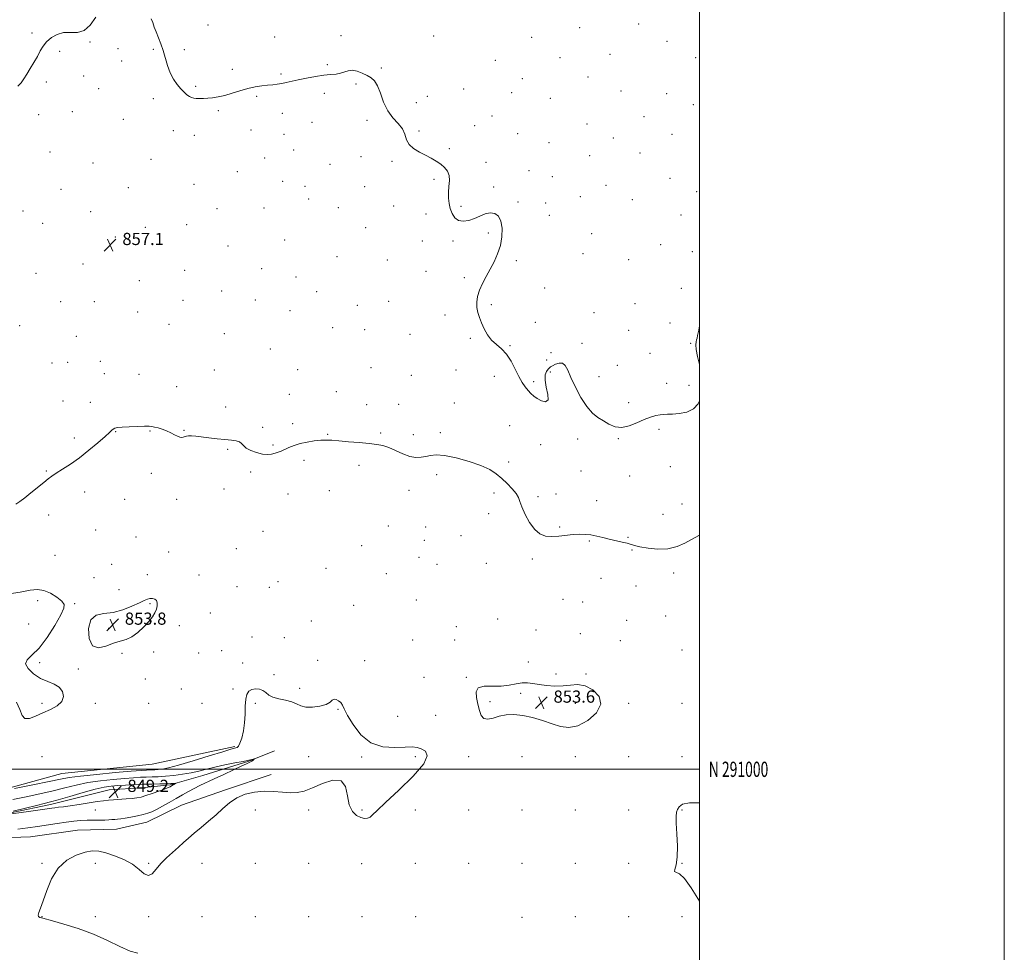
# Model space of a CAD drawing. Extents: x 2142300 to 2145200, y 289800 to 292700.
# Drawn here: x 2144554 to 2145200, y 290880 to 291492 of the extents above; entities that cross this region are included whole.
import ezdxf
from ezdxf.enums import TextEntityAlignment as Align

# ---------------------------------------------------------------- set-up
doc = ezdxf.new("R2010")
doc.units = 0
doc.header["$MEASUREMENT"] = 0
for name, color, linetype, lineweight in [('BREAKLINE DTM HARD', 7, 'Continuous', 0), ('CONTOUR INDEX DEPRESSION', 41, 'Continuous', 13), ('CONTOUR INTERMEDIATE', 44, 'Continuous', 0), ('CONTOUR INTERMEDIATE DEPRESSION', 44, 'Continuous', 0), ('GRID LINE', 7, 'Continuous', 0), ('GRID TEXT', 7, 'Continuous', 0), ('SPOT ELEVATION', 7, 'Continuous', 0), ('SPOT ELEVATION DTM', 2, 'Continuous', 13)]:
    doc.layers.add(name, color=color, linetype=linetype, lineweight=lineweight)
doc.styles.add('Style-WORKING', font='WORKING.shx')

# ---------------------------------------------------------------- blocks, each defined once
blk = doc.blocks.new('SPOT')
at = {"layer": 'SPOT ELEVATION'}
for p, q in [((-3.91, -3.91), (3.82, 3.81)), ((-1.65, 3.77), (1.72, -3.93))]:
    blk.add_line(p, q, dxfattribs=at)

msp = doc.modelspace()

# ---------------------------------------------------------------- linework, layer by layer
at = {"layer": 'BREAKLINE DTM HARD'}
for points in [[(2144418.11, 290922.33, 851.77), (2144458.65, 290942.45, 851.84), (2144523.51, 290966.41, 850.18), (2144573.91, 290976.88, 849.54), (2144612.38, 290986.62, 848.96), (2144633.63, 290987.89, 848.94), (2144652.51, 290989.84, 849.75), (2144674.04, 290995.88, 851.09), (2144704.05, 291005.29, 851.88), (2144721.03, 291012.02, 852.4)], [(2144694.84, 291014.93, 854.22), (2144640.75, 291003.41, 855.6), (2144581.3, 290997.17, 855.12), (2144528.03, 290982.61, 853.9), (2144477.75, 290963.47, 853.62), (2144426.78, 290941.08, 853.19)], [(2144425.01, 290919, 852.55), (2144522.5, 290954.28, 852.74), (2144560.88, 290955.79, 853.1), (2144591.7, 290959.99, 853.21), (2144617.29, 290960.78, 853), (2144637.28, 290965.31, 852.93), (2144659.94, 290976.54, 853.26), (2144688.88, 290986.61, 853.62), (2144718.69, 290996.66, 853.36)]]:
    msp.add_polyline3d(points, dxfattribs=at)
at = {"layer": 'CONTOUR INDEX DEPRESSION', "elevation": 850, "flags": 128}
for points in [[(2144634.647, 290990.185), (2144640.398, 290990.331), (2144645.627, 290990.418), (2144649.887, 290990.501), (2144652.858, 290990.623), (2144654.719, 290990.761), (2144656.282, 290990.927), (2144656.327, 290990.861), (2144655.946, 290990.621), (2144653.333, 290989.075), (2144652.458, 290988.589), (2144651.159, 290987.996), (2144648.815, 290987.072), (2144645.072, 290985.686), (2144640.645, 290984.111), (2144636.513, 290982.715), (2144633.356, 290981.777), (2144630.662, 290981.214), (2144627.617, 290980.851), (2144623.665, 290980.543), (2144615.227, 290979.99), (2144611.937, 290979.719), (2144608.729, 290979.351), (2144604.632, 290978.771), (2144592.729, 290976.958), (2144586.895, 290976.091), (2144582.432, 290975.48), (2144579.218, 290975.083), (2144576.873, 290974.806), (2144574.863, 290974.547), (2144559.413, 290972.377), (2144543.442, 290970.155)], [(2144549.536, 290972.423), (2144557.521, 290974.476), (2144564.747, 290976.308), (2144569.773, 290977.546), (2144573.884, 290978.587), (2144579.047, 290980.016), (2144586.59, 290982.214), (2144595.297, 290984.728), (2144603.312, 290986.901), (2144609.282, 290988.241), (2144613.859, 290988.924), (2144618.198, 290989.293), (2144623.206, 290989.626), (2144628.8, 290989.94), (2144634.647, 290990.185)]]:
    msp.add_lwpolyline(points, dxfattribs=at)
at = {"layer": 'CONTOUR INTERMEDIATE', "flags": 128}
for points, elevation in [([(2144552.518, 291448.326), (2144554.676, 291450.522), (2144556.52, 291453.07), (2144558.436, 291456.157), (2144560.692, 291459.87), (2144563.093, 291463.903), (2144565.325, 291467.851), (2144567.206, 291471.396), (2144569.072, 291474.569), (2144571.387, 291477.489), (2144574.502, 291480.183), (2144578.307, 291482.32), (2144582.575, 291483.477), (2144587.086, 291483.525), (2144591.636, 291483.52), (2144596.023, 291484.811), (2144600.063, 291488.35), (2144603.625, 291493.492)], 858), ([(2144640.025, 291492.501), (2144641.072, 291489.995), (2144642.077, 291487.119), (2144643.235, 291483.867), (2144646.274, 291476.192), (2144647.843, 291471.713), (2144650.724, 291461.845), (2144652.461, 291457.111), (2144654.64, 291452.935), (2144657.072, 291449.395), (2144659.48, 291446.513), (2144661.636, 291444.293), (2144663.514, 291442.669), (2144665.138, 291441.557), (2144666.566, 291440.869), (2144667.999, 291440.495), (2144669.668, 291440.323), (2144671.76, 291440.261), (2144674.273, 291440.294), (2144677.157, 291440.431), (2144680.391, 291440.702), (2144684.065, 291441.238), (2144688.301, 291442.193), (2144693.139, 291443.634), (2144698.303, 291445.278), (2144703.439, 291446.756), (2144708.241, 291447.787), (2144712.599, 291448.439), (2144716.454, 291448.872), (2144719.793, 291449.229), (2144722.795, 291449.597), (2144725.685, 291450.049), (2144728.714, 291450.648), (2144736.585, 291452.376), (2144741.971, 291453.493), (2144747.792, 291454.589), (2144753.265, 291455.445), (2144757.777, 291455.928), (2144761.392, 291456.265), (2144764.342, 291456.771), (2144769.33, 291458.442), (2144772.04, 291458.713), (2144775.228, 291458.077), (2144778.613, 291456.805), (2144781.786, 291455.322), (2144784.437, 291453.864), (2144786.643, 291451.879), (2144788.58, 291448.625), (2144790.449, 291443.667), (2144792.562, 291437.811), (2144795.259, 291432.172), (2144798.685, 291427.594), (2144802.214, 291423.823), (2144805.026, 291420.332), (2144806.611, 291416.733), (2144807.697, 291413.181), (2144809.32, 291409.97), (2144812.232, 291407.309), (2144816.051, 291405.075), (2144820.108, 291403.062), (2144823.851, 291401.093), (2144827.176, 291399.114), (2144830.094, 291397.101), (2144832.581, 291394.997), (2144834.472, 291392.627), (2144835.572, 291389.785), (2144835.793, 291386.348), (2144835.494, 291382.534), (2144835.144, 291378.643), (2144835.135, 291374.921), (2144835.543, 291371.378), (2144836.368, 291367.969), (2144837.625, 291364.728), (2144839.403, 291361.999), (2144841.813, 291360.206), (2144844.896, 291359.651), (2144848.438, 291360.144), (2144852.159, 291361.371), (2144855.816, 291362.977), (2144859.308, 291364.445), (2144862.572, 291365.217), (2144865.516, 291364.807), (2144867.944, 291363.029), (2144869.629, 291359.769), (2144870.394, 291355.052), (2144870.245, 291349.443), (2144869.236, 291343.645), (2144867.455, 291338.216), (2144865.124, 291333.138), (2144862.502, 291328.249), (2144859.846, 291323.432), (2144857.425, 291318.756), (2144855.511, 291314.336), (2144854.313, 291310.26), (2144853.8, 291306.514), (2144853.878, 291303.058), (2144854.46, 291299.816), (2144855.483, 291296.569), (2144856.89, 291293.061), (2144858.647, 291289.157), (2144860.81, 291285.197), (2144863.461, 291281.641), (2144866.611, 291278.743), (2144870, 291275.935), (2144873.301, 291272.443), (2144876.255, 291267.773), (2144878.884, 291262.55), (2144881.28, 291257.682), (2144883.516, 291253.867), (2144885.595, 291250.981), (2144887.504, 291248.693), (2144889.28, 291246.714), (2144891.172, 291244.922), (2144893.481, 291243.237), (2144896.307, 291241.739), (2144898.947, 291241.153), (2144900.496, 291242.365), (2144900.383, 291245.879), (2144899.367, 291250.681), (2144898.536, 291255.374), (2144898.708, 291258.85), (2144899.594, 291261.142), (2144900.63, 291262.569), (2144901.417, 291263.451), (2144902.221, 291264.108), (2144903.469, 291264.859), (2144905.436, 291265.863), (2144907.776, 291266.632), (2144909.989, 291266.518), (2144911.747, 291264.97), (2144913.42, 291261.829), (2144915.551, 291257.035), (2144918.528, 291250.745), (2144922.113, 291243.993), (2144925.912, 291238.034), (2144929.613, 291233.792), (2144933.222, 291230.885), (2144936.824, 291228.602), (2144940.521, 291226.456), (2144944.48, 291224.841), (2144948.884, 291224.373), (2144953.809, 291225.428), (2144958.903, 291227.426), (2144963.706, 291229.545), (2144967.847, 291231.122), (2144971.295, 291232.121), (2144974.106, 291232.664), (2144976.443, 291232.883), (2144978.898, 291232.956), (2144982.172, 291233.073), (2144986.671, 291233.456), (2144991.644, 291234.464), (2144996.048, 291236.485), (2144999.075, 291239.744), (2145000, 291241.843)], 858), ([(2145000, 291265.526), (2144999.98, 291265.613), (2144998.675, 291270.94), (2144997.722, 291275.499), (2144997.447, 291278.639), (2144997.655, 291280.595), (2144998.021, 291281.82), (2144998.317, 291282.866), (2144998.696, 291284.664), (2144999.407, 291288.243), (2145000, 291291.113)], 858), ([(2144551.229, 291174.061), (2144553.877, 291175.692), (2144557.049, 291178.093), (2144561.134, 291181.406), (2144569.473, 291188.318), (2144572.362, 291190.653), (2144574.825, 291192.469), (2144577.757, 291194.393), (2144581.851, 291196.958), (2144587.003, 291200.306), (2144592.908, 291204.486), (2144599.173, 291209.393), (2144605.057, 291214.321), (2144609.734, 291218.412), (2144612.629, 291221.036), (2144614.193, 291222.482), (2144615.132, 291223.266), (2144616.14, 291223.821), (2144617.861, 291224.252), (2144620.928, 291224.583), (2144625.646, 291224.832), (2144631.002, 291225.003), (2144635.653, 291225.096), (2144638.641, 291225.099), (2144640.525, 291224.958), (2144642.249, 291224.606), (2144644.545, 291223.993), (2144647.295, 291223.129), (2144650.17, 291222.038), (2144652.881, 291220.778), (2144655.287, 291219.539), (2144657.29, 291218.541), (2144658.831, 291217.957), (2144660.026, 291217.761), (2144661.03, 291217.878), (2144663.132, 291218.609), (2144664.591, 291218.873), (2144666.577, 291218.865), (2144669.33, 291218.601), (2144677.973, 291217.546), (2144683.347, 291216.929), (2144688.455, 291216.403), (2144692.662, 291216.026), (2144695.853, 291215.624), (2144698.049, 291214.965), (2144699.401, 291213.88), (2144700.59, 291212.458), (2144702.431, 291210.848), (2144705.48, 291209.218), (2144709.272, 291207.808), (2144713.087, 291206.876), (2144716.345, 291206.599), (2144719.042, 291206.84), (2144721.318, 291207.382), (2144723.333, 291208.054), (2144725.346, 291208.87), (2144730.442, 291211.13), (2144733.838, 291212.461), (2144737.854, 291213.712), (2144742.428, 291214.737), (2144747.113, 291215.483), (2144751.37, 291215.923), (2144754.917, 291216.046), (2144758.509, 291215.895), (2144763.164, 291215.527), (2144769.505, 291215.006), (2144776.6, 291214.41), (2144783.123, 291213.82), (2144788.12, 291213.254), (2144792.119, 291212.466), (2144796.016, 291211.149), (2144800.475, 291209.154), (2144805.231, 291206.985), (2144809.784, 291205.306), (2144813.748, 291204.614), (2144817.188, 291204.736), (2144820.281, 291205.328), (2144823.326, 291206.029), (2144827.118, 291206.392), (2144832.572, 291205.953), (2144840.175, 291204.4), (2144848.697, 291202.043), (2144856.476, 291199.347), (2144862.274, 291196.668), (2144866.543, 291193.923), (2144870.153, 291190.92), (2144873.751, 291187.563), (2144877.068, 291184.142), (2144879.608, 291181.043), (2144881.087, 291178.454), (2144882.076, 291175.776), (2144883.358, 291172.211), (2144885.531, 291167.301), (2144888.443, 291161.935), (2144891.756, 291157.344), (2144895.216, 291154.469), (2144898.914, 291153.109), (2144903.024, 291152.775), (2144907.628, 291153.016), (2144917.046, 291154.008), (2144921.188, 291154.248), (2144924.995, 291154.18), (2144928.703, 291153.785), (2144932.519, 291153.071), (2144936.506, 291152.138), (2144940.693, 291151.112), (2144949.116, 291149.156), (2144952.499, 291148.309), (2144957.378, 291146.847), (2144960.844, 291146.024), (2144966.134, 291145.094), (2144972.603, 291144.492), (2144979.258, 291144.758), (2144985.244, 291146.227), (2144990.276, 291148.392), (2144994.208, 291150.538), (2144997.088, 291152.161), (2145000, 291153.749)], 856), ([(2144545.344, 291114.91), (2144554.082, 291116.316), (2144560.56, 291117.486), (2144565.363, 291117.978), (2144569.565, 291117.389), (2144573.942, 291115.507), (2144578.084, 291112.904), (2144581.282, 291110.348), (2144582.926, 291108.261), (2144582.785, 291105.692), (2144580.728, 291101.343), (2144576.794, 291094.47), (2144571.72, 291086.526), (2144566.414, 291079.517), (2144561.763, 291074.898), (2144558.556, 291071.928), (2144557.561, 291069.316), (2144559.246, 291066.102), (2144562.892, 291062.655), (2144567.479, 291059.671), (2144572.1, 291057.608), (2144576.278, 291055.954), (2144579.645, 291053.954), (2144581.84, 291051.078), (2144582.532, 291047.696), (2144581.397, 291044.403), (2144578.299, 291041.646), (2144573.864, 291039.292), (2144568.904, 291037.064), (2144564.163, 291034.868), (2144560.101, 291033.348), (2144557.104, 291033.333), (2144555.314, 291035.413), (2144553.873, 291039.213), (2144551.673, 291044.122)], 854), ([(2144550.296, 290987.316), (2144562.313, 290989.704), (2144573.102, 290991.908), (2144580.451, 290993.475), (2144586.291, 290994.586), (2144593.589, 290995.578), (2144604.314, 290996.696), (2144616.439, 290997.818), (2144626.941, 290998.732), (2144633.555, 290999.281), (2144637.063, 290999.537), (2144639.006, 290999.631), (2144640.695, 290999.679), (2144642.504, 290999.742), (2144644.578, 290999.869), (2144647.211, 291000.169), (2144651.31, 291000.982), (2144657.931, 291002.707), (2144667.52, 291005.529), (2144678.07, 291008.766), (2144686.963, 291011.521), (2144692.253, 291013.123), (2144694.691, 291013.809), (2144695.701, 291014.044), (2144696.483, 291014.308), (2144697.33, 291015.138), (2144698.314, 291017.089), (2144699.449, 291020.541), (2144700.537, 291025.189), (2144701.326, 291030.554), (2144701.666, 291036.15), (2144701.811, 291041.454), (2144702.121, 291045.937), (2144702.898, 291049.191), (2144704.217, 291051.299), (2144706.099, 291052.466), (2144708.494, 291052.874), (2144711.067, 291052.606), (2144713.414, 291051.723), (2144715.312, 291050.336), (2144717.269, 291048.743), (2144719.973, 291047.295), (2144723.85, 291046.229), (2144728.268, 291045.34), (2144732.332, 291044.312), (2144735.447, 291042.957), (2144738.217, 291041.615), (2144741.545, 291040.753), (2144746.002, 291040.723), (2144750.818, 291041.414), (2144754.891, 291042.599), (2144757.43, 291044.019), (2144758.892, 291045.294), (2144760.046, 291046.01), (2144761.479, 291045.87), (2144763.055, 291045.025), (2144764.458, 291043.741), (2144765.537, 291042.117), (2144766.813, 291039.586), (2144768.974, 291035.417), (2144772.583, 291029.309), (2144777.712, 291022.69), (2144784.309, 291017.423), (2144792.113, 291014.858), (2144800.03, 291014.31), (2144806.76, 291014.583), (2144811.386, 291014.67), (2144814.54, 291014.319), (2144817.241, 291013.465), (2144819.995, 291011.906), (2144821.256, 291008.892), (2144818.968, 291003.536), (2144811.945, 290995.46), (2144802.499, 290986.325), (2144793.818, 290978.299), (2144788.326, 290973.039), (2144785.409, 290970.14), (2144783.691, 290968.688), (2144782.006, 290967.93), (2144780.026, 290967.781), (2144777.633, 290968.323), (2144774.826, 290969.7), (2144772.081, 290972.308), (2144769.991, 290976.608), (2144768.818, 290982.625), (2144767.496, 290988.649), (2144764.627, 290992.532), (2144759.301, 290992.791), (2144752.557, 290990.586), (2144745.921, 290987.739), (2144740.528, 290985.736), (2144735.954, 290984.731), (2144731.382, 290984.542), (2144726.169, 290984.936), (2144720.359, 290985.471), (2144714.167, 290985.655), (2144707.836, 290985.072), (2144701.712, 290983.619), (2144696.164, 290981.271), (2144691.415, 290978.057), (2144687.087, 290974.221), (2144682.652, 290970.063), (2144677.759, 290965.861), (2144672.773, 290961.819), (2144668.234, 290958.12), (2144664.504, 290954.87), (2144661.232, 290951.864), (2144657.886, 290948.819), (2144654.098, 290945.511), (2144650.146, 290941.944), (2144646.473, 290938.181), (2144643.395, 290934.432), (2144640.733, 290931.492), (2144638.185, 290930.303), (2144635.43, 290931.474), (2144632.072, 290934.285), (2144627.701, 290937.686), (2144622.123, 290940.78), (2144616.029, 290943.306), (2144610.329, 290945.157), (2144605.633, 290946.228), (2144601.355, 290946.416), (2144596.611, 290945.618), (2144590.821, 290943.69), (2144584.634, 290940.315), (2144579.007, 290935.136), (2144574.679, 290928.108), (2144571.519, 290920.441), (2144569.181, 290913.658), (2144567.397, 290908.929), (2144566.225, 290906.016), (2144565.803, 290904.327), (2144566.182, 290903.335), (2144567.058, 290902.786), (2144568.037, 290902.489), (2144569.007, 290902.23), (2144575.237, 290900.507), (2144582.609, 290898.426), (2144592.061, 290895.489), (2144602.094, 290891.821), (2144611.414, 290887.662), (2144619.541, 290883.701), (2144626.2, 290880.741), (2144631.248, 290879.273)], 854), ([(2144636.827, 290994.908), (2144640.625, 290995.014), (2144644.696, 290995.156), (2144649.362, 290995.443), (2144654.799, 290995.963), (2144660.604, 290996.716), (2144666.228, 290997.679), (2144671.319, 290998.824), (2144676.322, 291000.106), (2144681.875, 291001.476), (2144688.329, 291002.87), (2144694.871, 291004.168), (2144700.394, 291005.233), (2144704.071, 291005.967), (2144706.17, 291006.417), (2144707.735, 291006.777), (2144707.806, 291006.725), (2144707.513, 291006.468), (2144706.926, 291005.991), (2144706.155, 291005.409), (2144705.32, 291004.868), (2144704.385, 291004.409), (2144702.695, 291003.672), (2144699.438, 291002.19), (2144694.148, 290999.688), (2144687.732, 290996.627), (2144681.44, 290993.659), (2144671.973, 290989.32), (2144668.193, 290987.49), (2144664.5, 290985.52), (2144660.662, 290983.338), (2144656.492, 290980.918), (2144651.925, 290978.296), (2144647.39, 290975.754), (2144643.44, 290973.637), (2144640.411, 290972.181), (2144637.776, 290971.193), (2144634.794, 290970.372), (2144630.968, 290969.492), (2144626.78, 290968.628), (2144622.96, 290967.93), (2144620.056, 290967.502), (2144617.887, 290967.272), (2144616.089, 290967.125), (2144614.311, 290966.969), (2144612.24, 290966.821), (2144609.574, 290966.72), (2144606.118, 290966.687), (2144602.115, 290966.661), (2144597.915, 290966.556), (2144593.747, 290966.301), (2144589.345, 290965.863), (2144584.321, 290965.223), (2144578.428, 290964.38), (2144565.377, 290962.429), (2144558.975, 290961.507), (2144552.563, 290960.659)], 852), ([(2144549.164, 290980.102), (2144558.019, 290982.016), (2144567.038, 290983.935), (2144575.623, 290985.873), (2144583.387, 290987.818), (2144590.777, 290989.654), (2144598.451, 290991.24), (2144606.798, 290992.469), (2144615.149, 290993.371), (2144622.57, 290994.013), (2144628.381, 290994.454), (2144632.931, 290994.739), (2144636.827, 290994.908)], 852), ([(2145000, 290977.906), (2144993.326, 290977.944), (2144988.816, 290977.043), (2144986.544, 290975.475), (2144985.511, 290973.669), (2144984.896, 290971.813), (2144984.583, 290969.12), (2144984.637, 290964.562), (2144985.037, 290957.588), (2144985.428, 290949.555), (2144985.376, 290942.301), (2144984.639, 290937.267), (2144983.767, 290934.327), (2144983.508, 290932.961), (2144984.468, 290932.473), (2144986.7, 290931.466), (2144990.116, 290928.369), (2144994.548, 290922.198), (2145000, 290913.551)], 856)]:
    msp.add_lwpolyline(points, dxfattribs=dict(at, elevation=elevation))
at = {"layer": 'CONTOUR INTERMEDIATE DEPRESSION', "elevation": 854, "flags": 128}
for points in [[(2144627.384, 291086.901), (2144623.543, 291085.192), (2144619.63, 291084.101), (2144615.283, 291082.808), (2144610.346, 291080.919), (2144605.475, 291079.761), (2144601.529, 291081.087), (2144599.241, 291085.937), (2144598.836, 291092.472), (2144600.408, 291098.139), (2144603.946, 291101.071), (2144609.001, 291102.158), (2144615.012, 291102.977), (2144621.389, 291104.723), (2144627.403, 291107.061), (2144632.289, 291109.277), (2144635.53, 291110.803), (2144637.586, 291111.672), (2144639.163, 291112.066), (2144640.798, 291112.116), (2144642.349, 291111.747), (2144643.508, 291110.83), (2144644.035, 291109.294), (2144643.969, 291107.298), (2144643.42, 291105.057), (2144642.442, 291102.715), (2144640.876, 291100.118), (2144638.509, 291097.04), (2144635.235, 291093.413), (2144631.382, 291089.794), (2144627.384, 291086.901)], [(2144910.476, 291054.733), (2144915.336, 291055.297), (2144919.951, 291055.595), (2144924.801, 291054.735), (2144929.986, 291052.062), (2144934.074, 291047.863), (2144935.255, 291042.66), (2144932.342, 291037.061), (2144926.645, 291032.009), (2144920.098, 291028.531), (2144914.208, 291027.356), (2144908.766, 291028.027), (2144903.131, 291029.786), (2144896.86, 291031.93), (2144890.275, 291033.954), (2144883.891, 291035.406), (2144878.126, 291035.945), (2144873.001, 291035.676), (2144868.439, 291034.812), (2144864.4, 291033.662), (2144861.001, 291032.892), (2144858.394, 291033.262), (2144856.646, 291035.307), (2144855.462, 291038.68), (2144854.46, 291042.811), (2144853.48, 291047.108), (2144853.257, 291050.901), (2144854.749, 291053.496), (2144858.568, 291054.471), (2144863.937, 291054.488), (2144869.731, 291054.476), (2144875.018, 291055.114), (2144879.64, 291056.074), (2144883.627, 291056.779), (2144887.106, 291056.796), (2144890.568, 291056.293), (2144894.596, 291055.584), (2144899.573, 291054.961), (2144905.075, 291054.62), (2144910.476, 291054.733)]]:
    msp.add_lwpolyline(points, dxfattribs=at)
at = {"layer": 'GRID LINE', "flags": 128}
for points in [[(2142300, 289800), (2145200, 289800), (2145200, 292700), (2142300, 292700), (2142300, 289800)], [(2142500, 290000), (2145000, 290000), (2145000, 292500), (2142500, 292500), (2142500, 290000)], [(2145000, 291000), (2142500, 291000)]]:
    msp.add_lwpolyline(points, dxfattribs=at)
at = {"layer": 'SPOT ELEVATION DTM'}
for p in [(2144677.32, 291488.48, 858.3), (2144959.97, 291489.05, 858.9), (2144561.71, 291483.15, 858.5), (2144764.6, 291481.47, 858.2), (2144825.46, 291481.19, 858.5), (2144921.26, 291486.75, 858.5), (2144599.78, 291477.25, 857.9), (2144721.04, 291480.62, 858.3), (2144889.86, 291480.44, 858.4), (2144978.57, 291477.84, 859.3), (2144579.98, 291471.14, 857.4), (2144618.23, 291472.9, 857.4), (2144641.36, 291472.46, 857.9), (2144661.79, 291472.32, 858.2), (2144941.14, 291469.18, 858.7), (2144620.64, 291464.87, 857.6), (2144755.58, 291462.36, 858.1), (2144865.9, 291465.21, 858.3), (2144908.31, 291466.97, 858.4), (2144997.41, 291466.95, 859.1), (2144595.79, 291454.94, 857.7), (2144693.4, 291459.36, 858.2), (2144725.28, 291456.27, 858.1), (2144791.03, 291460.26, 858.1), (2144571.25, 291451.11, 857.4), (2144774.4, 291449.73, 857.9), (2144883.66, 291453.26, 858.3), (2144926.64, 291454.36, 858.5), (2144605.6, 291446.64, 857.6), (2144669.13, 291448.21, 858.1), (2144753.72, 291443.69, 857.8), (2144845.04, 291446.54, 858.2), (2144876.68, 291444.1, 858.2), (2144948.49, 291445.09, 858.6), (2144978.42, 291443.48, 859.7), (2144641.54, 291440.06, 857.8), (2144709.32, 291441.66, 857.9), (2144814, 291437.46, 858.5), (2144821.21, 291441.61, 858.6), (2144902.09, 291440.39, 858.3), (2144995.92, 291436.23, 859.5), (2144566.29, 291429.55, 857.1), (2144588.25, 291431.53, 857.4), (2144684.22, 291432.32, 857.9), (2144726.21, 291430.44, 857.7), (2144621.86, 291426.58, 857.6), (2144745.59, 291424.59, 857.6), (2144781.8, 291425.8, 857.7), (2144863.64, 291428.72, 858.1), (2144926.17, 291423.46, 858.5), (2144963.53, 291428.32, 859.3), (2144654.54, 291419.03, 857.7), (2144668.46, 291416.13, 857.7), (2144705.56, 291419.57, 857.7), (2144727.23, 291416.6, 857.5), (2144815.84, 291419, 858.1), (2144852.43, 291422.46, 858.1), (2144880.65, 291417.05, 858.2), (2144981.82, 291416.72, 859.2), (2144901.09, 291411.23, 858.3), (2144943.41, 291414.32, 858.9), (2144573.54, 291405.09, 857.3), (2144733.58, 291406.51, 857.4), (2144835.72, 291407.3, 858.1), (2144960.88, 291404.41, 859.6), (2144601.85, 291397.98, 857.4), (2144640, 291400.39, 857.4), (2144714.53, 291401.27, 857.5), (2144757.43, 291397.12, 857.4), (2144777.66, 291402.06, 857.6), (2144798.08, 291399.04, 857.9), (2144859.85, 291398.25, 858.2), (2144927.94, 291402.6, 858.6), (2144696.5, 291392.13, 857.4), (2144888.04, 291392.93, 858.2), (2144668.23, 291383.8, 857.2), (2144726.4, 291385.82, 857.3), (2144825.66, 291387.08, 857.9), (2144903.34, 291388.94, 858.3), (2144980.47, 291387.92, 859.5), (2144580.8, 291380.62, 857.2), (2144624.99, 291381.78, 857.2), (2144740.97, 291382.49, 857.4), (2144780.16, 291382.45, 857.6), (2144864.77, 291382.25, 858.1), (2144938.53, 291383.13, 858.9), (2144997.98, 291379.12, 859.1), (2144743.48, 291374.33, 857.4), (2144880.91, 291372.37, 858.1), (2144899, 291371.55, 858.2), (2144921.8, 291375.89, 858.5), (2144955.8, 291373.8, 859.3), (2144555.94, 291366.43, 857.1), (2144600.26, 291366.01, 857.1), (2144683.13, 291367.85, 857.2), (2144714.1, 291368.32, 857.3), (2144762.79, 291368.59, 857.5), (2144799.13, 291369.7, 857.7), (2144820.5, 291364.45, 857.8), (2144843.37, 291369.53, 858.1), (2144568.91, 291358.35, 857.1), (2144901.45, 291363.6, 858.2), (2144987.81, 291363.83, 859.2), (2144636.27, 291355.78, 857.1), (2144663.22, 291357.51, 857.1), (2144780.91, 291355.56, 857.6), (2144861.25, 291351.95, 857.9), (2144616.41, 291349.32, 857.1), (2144727.61, 291347.35, 857.4), (2144817.98, 291346.64, 857.7), (2144838.04, 291346.8, 857.9), (2144929.25, 291351.44, 858.7), (2144690.52, 291343.52, 857.3), (2144974.52, 291344.39, 858.7), (2144995.19, 291339.61, 858.9), (2144762.08, 291336.37, 857.6), (2144795.02, 291334.13, 857.6), (2144879.64, 291333.8, 858.1), (2144923.48, 291338.34, 858.6), (2144953.42, 291334.51, 859.1), (2144595.34, 291331.6, 857.1), (2144661.93, 291327.37, 857.2), (2144712.56, 291328.53, 857.4), (2144820.33, 291326.7, 857.8), (2144564.48, 291325.48, 857.2), (2144632.34, 291320.68, 857.2), (2144735.01, 291323.12, 857.4), (2144845.47, 291322.62, 857.9), (2144686.28, 291313.81, 857.3), (2144748.57, 291313.36, 857.5), (2144898.27, 291315.76, 858.3), (2144987.98, 291315.7, 858.5), (2144580.57, 291306.82, 857.3), (2144602.66, 291306.88, 857.3), (2144660.83, 291307.86, 857.2), (2144708.37, 291308.03, 857.4), (2144795.83, 291307.2, 857.6), (2144631.12, 291300.09, 857.3), (2144731.22, 291300.96, 857.3), (2144775.28, 291304.57, 857.6), (2144863.22, 291304.94, 858.1), (2144930.6, 291299.77, 858.5), (2144957.56, 291305.48, 858.5), (2144832.95, 291298.17, 857.8), (2144553.81, 291291.19, 857.4), (2144651.82, 291292.01, 857.3), (2144759.23, 291289.76, 857.6), (2144780.24, 291288.48, 857.6), (2144892.09, 291293.22, 858.3), (2144953.34, 291288.09, 858.5), (2144980.57, 291292.85, 858.6), (2144590.92, 291284.16, 857.6), (2144688.13, 291285.91, 857.3), (2144809.94, 291285.56, 857.7), (2144849.58, 291282.73, 857.9), (2144718.17, 291275.74, 856.9), (2144875.64, 291277.96, 858.1), (2144922.76, 291279.53, 858.4), (2144994.23, 291279.53, 858.1), (2144606.73, 291267.83, 857.7), (2144899.63, 291268.6, 858.6), (2144902.42, 291273.46, 858.8), (2144967.46, 291273.05, 858.1), (2144574.87, 291266.75, 857.7), (2144585.32, 291267.14, 857.8), (2144681.53, 291262.07, 857.1), (2144736.14, 291262.21, 857.9), (2144784.39, 291263.64, 857.4), (2144840.2, 291262.1, 857.7), (2144945.97, 291265.15, 858.7), (2144609.19, 291259.57, 857.4), (2144632.14, 291259.24, 857.1), (2144810.86, 291258.49, 857.9), (2144865.35, 291257.98, 857.5), (2144902.06, 291260.78, 857.7), (2144934.03, 291257.65, 858.5), (2144656.87, 291251.13, 856.9), (2144891.18, 291254.48, 858.3), (2144978.29, 291253.38, 858.6), (2144993.05, 291252.05, 858.6), (2144582.24, 291241.8, 857.7), (2144730.65, 291246.16, 857.8), (2144761.6, 291247.77, 857.3), (2144600.08, 291240.81, 856.9), (2144688.87, 291237.66, 856.7), (2144781.56, 291239.27, 857.3), (2144802.43, 291239.52, 857.4), (2144839.07, 291240.34, 857.9), (2144953.51, 291240.64, 858.4), (2144661.63, 291222.56, 856.1), (2144713.29, 291224.35, 856.3), (2144733, 291226.8, 856.9), (2144875.32, 291225.6, 856.9), (2144973.32, 291223.06, 857.7), (2144589.5, 291217.32, 856.6), (2144616.67, 291221.56, 855.9), (2144639.32, 291222.12, 855.9), (2144755.95, 291219.83, 856.2), (2144790.73, 291220.78, 856.4), (2144812.16, 291219.65, 857.1), (2144829.87, 291220.83, 856.8), (2144919.9, 291216.82, 857.6), (2144946.55, 291217, 857.9), (2144690.33, 291209.93, 855.8), (2144720.04, 291212.85, 856.4), (2144895.67, 291213.11, 857.2), (2144740.32, 291202.79, 855.2), (2144776.44, 291199.5, 855.2), (2144874.61, 291201.78, 856.4), (2144980.83, 291198.59, 857.4), (2144571.13, 291195.81, 856.2), (2144640.13, 291194.28, 855.5), (2144705.28, 291195.16, 855.4), (2144827.39, 291193.26, 855.1), (2144922.05, 291195.67, 856.9), (2144954.08, 291192.55, 857.4), (2144687.88, 291183.95, 854.9), (2144596.34, 291181.94, 855.1), (2144622.7, 291177.27, 855.4), (2144656.67, 291177.2, 855.2), (2144729.83, 291180.68, 854.1), (2144756.87, 291182.93, 854.1), (2144809.15, 291183.11, 854.6), (2144865.05, 291181.41, 855.6), (2144893.87, 291178.91, 856.3), (2144905.71, 291180.64, 856.4), (2144932.44, 291176.2, 856.5), (2144988.37, 291174.07, 856.9), (2144572.74, 291166.96, 855.2), (2144861.53, 291167.78, 855.5), (2144976.05, 291167.39, 856.9), (2144795.62, 291159.66, 854.9), (2144820.17, 291158.95, 855.9), (2144908.12, 291158.97, 856.1), (2144603.69, 291156.95, 855.1), (2144630.1, 291152.37, 854.9), (2144713.38, 291156.18, 854.1), (2144843.36, 291153.31, 855.5), (2144953, 291152.21, 856.1), (2144695.86, 291144.81, 854.5), (2144778.26, 291146.66, 854.8), (2144819.23, 291150.18, 855.7), (2144927.7, 291149.92, 855.9), (2144576.88, 291140.48, 854.7), (2144651.42, 291142.69, 854.6), (2144815.84, 291139.18, 855.7), (2144955.53, 291144.01, 855.9), (2144614.01, 291134.47, 854.6), (2144754.82, 291131.98, 854.5), (2144827.72, 291134.44, 855.7), (2144860.08, 291135.23, 855.6), (2144890.19, 291137.96, 855.8), (2144602.4, 291125.8, 854.5), (2144637.44, 291127.68, 854.4), (2144671.51, 291127.51, 854.5), (2144794.49, 291128.4, 855.1), (2144935.27, 291125.37, 855.6), (2144982.93, 291128.89, 855.5), (2144696.28, 291119.79, 854.4), (2144717.56, 291119.53, 854.3), (2144723.3, 291123.16, 854.4), (2144958.26, 291120.27, 855.4), (2144618.94, 291117.84, 854.4), (2144565.42, 291110.68, 853.7), (2144589.87, 291108.61, 854.1), (2144639.17, 291108.71, 853.9), (2144772.91, 291107.53, 855.2), (2144814.13, 291111.15, 855.2), (2144910.39, 291111.63, 855.5), (2144923.23, 291109.82, 855.4), (2144678.96, 291102.58, 854.3), (2144977.63, 291100.66, 854.6), (2144559.54, 291095.34, 853.6), (2144658.42, 291094.27, 854.3), (2144745.18, 291097.34, 854.5), (2144840.32, 291093.56, 855.1), (2144867.45, 291098.69, 855.2), (2144952.12, 291097.82, 854.9), (2144612.15, 291092.6, 853.8), (2144706.19, 291086.75, 854.1), (2144892.71, 291091.51, 855.1), (2144921.63, 291089.09, 854.9), (2144727.52, 291086.43, 854.2), (2144811.58, 291084.94, 854.8), (2144839.31, 291084.79, 854.9), (2144947.92, 291084.43, 854.8), (2144620.8, 291076.09, 854.2), (2144641.75, 291076.88, 854.2), (2144671.1, 291076.35, 854.2), (2144686.37, 291077.78, 854.1), (2144988.47, 291078.38, 854.53), (2144566.86, 291070.05, 854.1), (2144700.1, 291069.66, 854.3), (2144749.32, 291071.54, 854.3), (2144780.16, 291071.37, 854.6), (2144887.54, 291070.41, 854.6), (2144592.2, 291065.79, 854.1), (2144720.56, 291062.21, 854.2), (2144905.81, 291062.47, 854.5), (2144925.48, 291062.62, 854.2), (2144636.24, 291059.29, 854.2), (2144819.13, 291060.3, 854.5), (2144846.85, 291060.28, 854.1), (2144659.72, 291052.64, 854.2), (2144693.83, 291052.79, 854.2), (2144737.5, 291053.24, 854.4), (2144882.52, 291049.78, 853.6), (2144568.47, 291043.38, 853.88), (2144603.47, 291043.38, 854.14), (2144638.47, 291043.38, 854.14), (2144673.47, 291043.38, 854.5), (2144708.47, 291043.38, 853.81), (2144862.4, 291044.48, 853.7), (2144918.47, 291043.38, 853.4), (2144953.47, 291043.38, 854.28), (2144988.47, 291043.38, 855.33), (2144762.7, 291039.44, 853.9), (2144801.86, 291034.78, 854.9), (2144826.76, 291035.38, 855.1), (2144568.47, 291008.38, 854.57), (2144743.47, 291008.38, 853.11), (2144778.25, 291008.17, 853.82), (2144813.47, 291008.38, 853.69), (2144848.47, 291008.38, 854.47), (2144883.47, 291008.38, 854.89), (2144918.47, 291008.38, 854.52), (2144953.47, 291008.38, 855.21), (2144988.47, 291008.38, 855.49), (2144603.47, 290973.38, 850.83), (2144708.47, 290973.38, 854.89), (2144743.47, 290973.38, 854.5), (2144778.47, 290973.38, 853.79), (2144813.47, 290973.38, 854.57), (2144848.47, 290973.38, 854.77), (2144883.47, 290973.38, 855.05), (2144918.47, 290973.38, 855.2), (2144953.47, 290973.38, 854.95), (2144988.47, 290973.38, 856.11), (2144568.47, 290938.38, 853.83), (2144603.47, 290938.38, 854.55), (2144638.47, 290938.38, 853.82), (2144673.47, 290938.38, 854.73), (2144708.47, 290938.38, 854.31), (2144743.47, 290938.38, 854.96), (2144778.25, 290938.17, 854.98), (2144813.47, 290938.38, 855.13), (2144848.47, 290938.38, 855.33), (2144883.47, 290938.38, 855.45), (2144918.47, 290938.38, 855.16), (2144953.47, 290938.38, 855.25), (2144988.47, 290938.38, 856.04), (2144568.47, 290903.38, 854.04), (2144603.47, 290903.38, 854.42), (2144638.47, 290903.38, 854.34), (2144673.47, 290903.38, 854.36), (2144708.47, 290903.38, 855.19), (2144743.47, 290903.38, 855.15), (2144778.47, 290903.38, 855.93), (2144813.69, 290903.38, 854.56), (2144883.47, 290902.95, 855.78), (2144918.47, 290903.38, 855.53), (2144953.47, 290903.38, 855.84), (2144988.47, 290903.38, 855.73)]:
    msp.add_point(p, dxfattribs=at)

# ---------------------------------------------------------------- block references
at = {"layer": 'SPOT ELEVATION'}
for p in [(2144613.115, 291344.049, 857.106), (2144614.765, 291094.868, 853.829), (2144896.125, 291043.712, 853.639), (2144616.415, 290985.129, 849.224)]:
    msp.add_blockref('SPOT', p, dxfattribs=at)

# ---------------------------------------------------------------- texts
at = {"layer": 'GRID TEXT', "style": 'Style-WORKING', "width": 0.67}
msp.add_text('N 291000', height=10, dxfattribs=at).set_placement((2145006, 291000), align=Align.MIDDLE_LEFT)
at = {"layer": 'SPOT ELEVATION', "style": 'Style-WORKING'}
for s, p in [('857.1', (2144621.115, 291344.049, 857.106)), ('853.8', (2144622.765, 291094.868, 853.829)), ('853.6', (2144904.125, 291043.712, 853.639)), ('849.2', (2144624.415, 290985.129, 849.224))]:
    msp.add_text(s, height=8, dxfattribs=at).set_placement(p)

doc.saveas('drawing.dxf')
